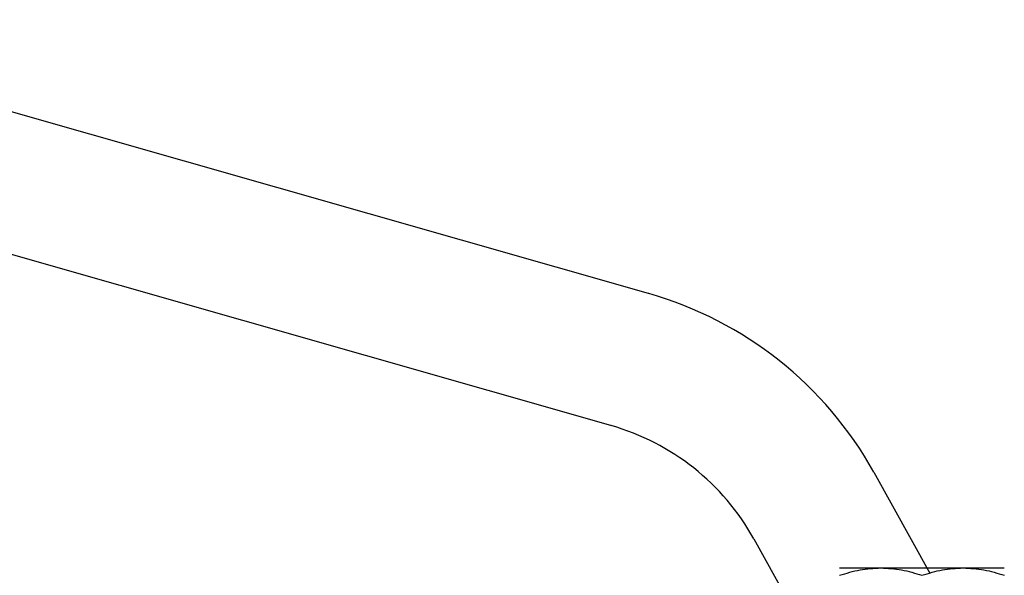
# Model space of a CAD drawing. Units: inches. Extents: x 0.3 to 16.7, y 0.3 to 10.7.
# Drawn here: x 4.2 to 4.3, y 2.5 to 2.6 of the extents above; entities that cross this region are included whole.
import ezdxf

# ---------------------------------------------------------------- set-up
doc = ezdxf.new("R2010")
doc.units = ezdxf.units.IN
doc.header["$MEASUREMENT"] = 0

msp = doc.modelspace()

# ---------------------------------------------------------------- linework, layer by layer
at = {"color": 7, "linetype": 'Continuous', "lineweight": 25}
for p, q in [((4.24752, 2.57229), (4.12263, 2.60793)), ((4.24262, 2.55512), (4.11773, 2.59075)), ((4.27682, 2.54904), (4.28413, 2.5359)), ((4.26121, 2.54037), (4.2667, 2.5305)), ((4.27237, 2.53658), (4.27773, 2.53658)), ((4.27773, 2.53658), (4.28844, 2.53658)), ((4.28844, 2.53658), (4.2938, 2.53658))]:
    msp.add_line(p, q, dxfattribs=at)
for centre, radius, start, end in [((4.23412, 2.5253), 0.04886, 29.0736, 74.0736), ((4.23412, 2.5253), 0.031, 29.0736, 74.0736), ((4.10992, 2.45979), 0.0892, 49.958, 130.7084)]:
    msp.add_arc(centre, radius, start, end, dxfattribs=at)
for points, knots in [([(4.27237, 2.53562), (4.27325, 2.53589), (4.27501, 2.53643), (4.27682, 2.53653), (4.27773, 2.53658)], [0, 0, 0, 0, 0.500383, 1, 1, 1, 1]), ([(4.27773, 2.53658), (4.27864, 2.53653), (4.28045, 2.53643), (4.28221, 2.53589), (4.28309, 2.53562)], [0, 0, 0, 0, 0.500251, 1, 1, 1, 1]), ([(4.28309, 2.53562), (4.28397, 2.53589), (4.28572, 2.53643), (4.28754, 2.53653), (4.28844, 2.53658)], [0, 0, 0, 0, 0.500383, 1, 1, 1, 1]), ([(4.28844, 2.53658), (4.28935, 2.53653), (4.29117, 2.53643), (4.29292, 2.53589), (4.2938, 2.53562)], [0, 0, 0, 0, 0.500251, 1, 1, 1, 1])]:
    msp.add_open_spline(points, degree=3, knots=knots, dxfattribs=at)

doc.saveas('drawing.dxf')
